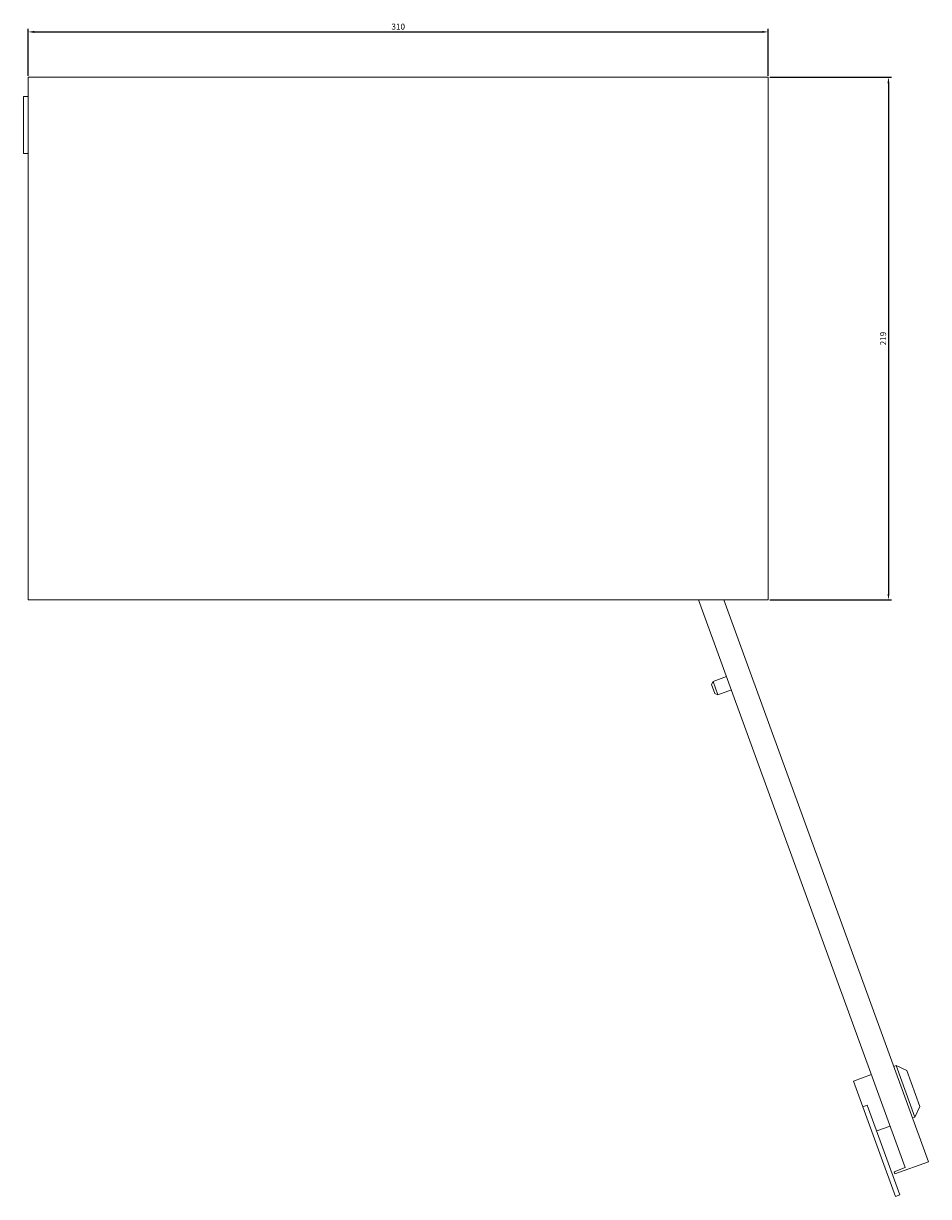
# Model space of a CAD drawing. Units: millimetres. Extents: x -157 to 892, y -865 to 199.
# Drawn here: x -157 to 223, y -865 to -374 of the extents above; entities that cross this region are included whole.
import ezdxf

# ---------------------------------------------------------------- set-up
doc = ezdxf.new("R2010")
doc.units = ezdxf.units.MM
doc.styles.get("Standard").update_dxf_attribs({"font": 'arial.ttf'})
doc.dimstyles.new('ISO-25', dxfattribs={"dimtxt": 2.5, "dimasz": 2.5, "dimexe": 1.25, "dimexo": 0.625, "dimtad": 1, "dimtxsty": 'Standard', "dimcen": 2.5, "dimadec": 0, "dimazin": 0, "dimtfac": 1, "dimtmove": 0, "dimatfit": 3, "dimfxl": 1, "dimarcsym": 0})

# ---------------------------------------------------------------- blocks, each defined once
blk = doc.blocks.new('A$C77A620A8')
at = {"color": 0, "linetype": 'Continuous', "lineweight": 0}
for p, q in [((-2765.36, 1034.4), (-2765.36, 815.4)), ((-2455.36, 1034.4), (-2765.36, 1034.4)), ((-2455.36, 815.4), (-2455.36, 1034.4)), ((-2767.36, 1026.4), (-2767.36, 1002.4)), ((-2767.36, 1026.4), (-2765.36, 1026.4)), ((-2767.36, 1002.4), (-2765.36, 1002.4)), ((-2765.36, 815.4), (-2455.36, 815.4)), ((-2484.53, 815.4), (-2397.94, 577.48)), ((-2473.89, 815.4), (-2388.2, 579.96)), ((-2478.48, 781.22), (-2472.84, 783.28)), ((-2479.08, 779.94), (-2478.48, 781.22)), ((-2479.08, 779.94), (-2477.71, 776.18)), ((-2476.43, 775.59), (-2478.48, 781.22)), ((-2476.43, 775.59), (-2470.79, 777.64)), ((-2477.71, 776.18), (-2476.43, 775.59)), ((-2402.74, 619.9), (-2401.8, 620.24)), ((-2397.31, 618.15), (-2401.8, 620.24)), ((-2401.8, 620.24), (-2393.93, 598.63)), ((-2419.65, 613.74), (-2412.13, 616.48)), ((-2391.84, 603.12), (-2397.31, 618.15)), ((-2419.65, 613.74), (-2415.72, 602.94)), ((-2415.72, 602.94), (-2413.84, 603.62)), ((-2402.04, 565.35), (-2415.72, 602.94)), ((-2400.16, 566.03), (-2413.84, 603.62)), ((-2391.84, 603.12), (-2393.93, 598.63)), ((-2409.91, 592.82), (-2404.27, 594.87)), ((-2394.87, 598.29), (-2393.93, 598.63)), ((-2402.64, 575.77), (-2397.94, 577.48)), ((-2402.3, 574.83), (-2402.64, 575.77)), ((-2402.3, 574.83), (-2388.2, 579.96)), ((-2402.04, 565.35), (-2400.16, 566.03))]:
    blk.add_line(p, q, dxfattribs=at)
blk = doc.blocks.new('*D8')
at = {"color": 0, "lineweight": -2, "transparency": 16777216}
for p, q in [((-154.59, -395.73), (-154.59, -376.1)), ((-152.09, -377.35), (152.91, -377.35)), ((155.41, -395.73), (155.41, -376.1))]:
    blk.add_line(p, q, dxfattribs=at)
at = {"color": 0, "transparency": 16777216}
for points in [[(-152.09, -376.93), (-152.09, -377.77), (-154.59, -377.35)], [(152.91, -376.93), (152.91, -377.77), (155.41, -377.35)]]:
    blk.add_solid(points, dxfattribs=at)
at = {"layer": 'Defpoints', "color": 0, "transparency": 16777216}
for p in [(155.41, -377.35), (-154.59, -396.36), (155.41, -396.36)]:
    blk.add_point(p, dxfattribs=at)
at = {"color": 0, "transparency": 16777216, "insert": (0.41, -375.45), "char_height": 2.5, "attachment_point": 5}
blk.add_mtext('310', dxfattribs=at)
blk = doc.blocks.new('*D9')
at = {"color": 0, "lineweight": -2, "transparency": 16777216}
for p, q in [((156.03, -396.36), (207.03, -396.36)), ((205.78, -398.86), (205.78, -612.86)), ((156.03, -615.36), (207.03, -615.36))]:
    blk.add_line(p, q, dxfattribs=at)
at = {"color": 0, "transparency": 16777216}
for points in [[(205.36, -398.86), (206.19, -398.86), (205.78, -396.36)], [(205.36, -612.86), (206.19, -612.86), (205.78, -615.36)]]:
    blk.add_solid(points, dxfattribs=at)
at = {"layer": 'Defpoints', "color": 0, "transparency": 16777216}
for p in [(155.41, -396.36), (155.41, -615.36), (205.78, -615.36)]:
    blk.add_point(p, dxfattribs=at)
at = {"color": 0, "transparency": 16777216, "insert": (203.88, -505.86), "char_height": 2.5, "attachment_point": 5, "rotation": 90}
blk.add_mtext('219', dxfattribs=at)

msp = doc.modelspace()

# ---------------------------------------------------------------- block references
msp.add_blockref('A$C77A620A8', (2610.765, -1430.754))

# ---------------------------------------------------------------- dimensions: what is measured, and where the dimension line sits
at = {"color": 8}
dim = msp.add_linear_dim(base=(155.406, -377.351), p1=(-154.594, -396.356), p2=(155.406, -396.356), dimstyle='ISO-25', dxfattribs=at)
dim.commit()
dim.dimension.update_dxf_attribs({"geometry": '*D8', "text_midpoint": (0.406, -375.449)})
dim = msp.add_linear_dim(base=(205.777, -615.356), p1=(155.406, -396.356), p2=(155.406, -615.356), angle=90, dimstyle='ISO-25', dxfattribs=at)
dim.commit()
dim.dimension.update_dxf_attribs({"geometry": '*D9', "text_midpoint": (203.876, -505.856)})

doc.saveas('drawing.dxf')
